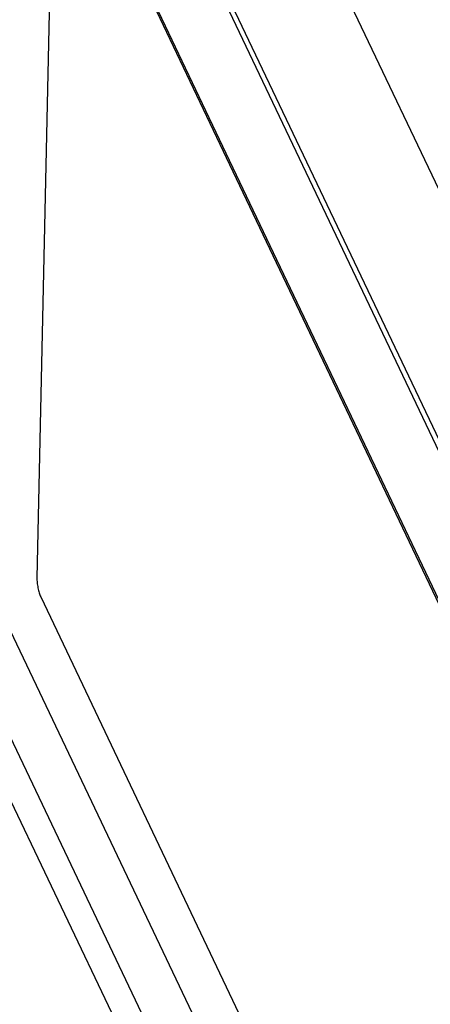
# Paper-space layout '10004660427_1_3' of a CAD drawing. Units: inches. Extents: x 0 to 34, y 0 to 22.
# Drawn here: x 4.4 to 5.3, y 11.2 to 13.4 of the extents above; entities that cross this region are included whole.
import ezdxf

# ---------------------------------------------------------------- set-up
doc = ezdxf.new("R2010")
doc.units = ezdxf.units.IN
doc.header["$LTSCALE"] = 1.87
doc.header["$MEASUREMENT"] = 0
doc.layers.get('0').update_dxf_attribs({"linetype": 'CONTINUOUS'})
doc.layers.add('AXIS_PART', color=7, linetype='CONTINUOUS')
doc.layers.add('TOP-COVER', color=7, linetype='CONTINUOUS')

psp = doc.layouts.new('10004660427_1_3')

# ---------------------------------------------------------------- linework, layer by layer
at = {"color": 7, "linetype": 'CONTINUOUS'}
for p, q in [((5.8754, 11.184), (4.4628, 14.1541)), ((5.8433, 8.8958), (3.4633, 13.8997)), ((5.768, 8.8217), (3.388, 13.8257)), ((3.328, 13.8139), (5.7729, 8.6736))]:
    psp.add_line(p, q, dxfattribs=at)
at = {"layer": 'AXIS_PART', "color": 7, "linetype": 'CONTINUOUS'}
for p, q in [((4.4531, 13.8173), (4.4165, 12.1327)), ((5.6883, 11.2444), (4.4624, 13.8219)), ((5.6921, 11.2451), (4.4661, 13.8226)), ((4.4248, 12.0912), (5.6508, 9.5137))]:
    psp.add_line(p, q, dxfattribs=at)
psp.add_open_spline([(4.4165, 12.1327), (4.4165, 12.1293), (4.4169, 12.122), (4.4186, 12.1111), (4.4212, 12.1006), (4.4235, 12.0941), (4.4248, 12.0912)], degree=3, knots=[0, 0, 0, 0, 0.240325, 0.513177, 0.779071, 1, 1, 1, 1], dxfattribs=at)
at = {"layer": 'TOP-COVER', "color": 7, "linetype": 'CONTINUOUS'}
for p, q in [((4.4829, 14.6826), (5.8934, 11.7171)), ((4.4714, 14.1615), (5.879, 11.2022))]:
    psp.add_line(p, q, dxfattribs=at)

doc.saveas('drawing.dxf')
